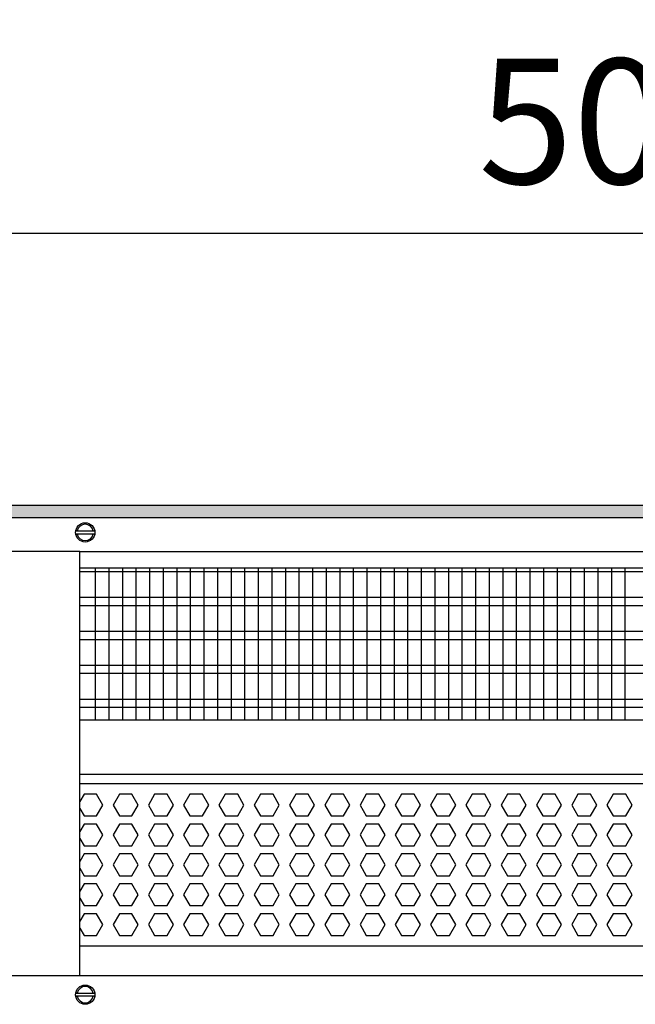
# Model space of a CAD drawing. Units: millimetres. Extents: x -8074 to 2138, y 10003 to 15943.
# Drawn here: x -2984 to -2758, y 13538 to 13900 of the extents above; entities that cross this region are included whole.
import ezdxf

# ---------------------------------------------------------------- set-up
doc = ezdxf.new("R2010")
doc.units = ezdxf.units.MM
doc.layers.add('1', color=7, linetype='Continuous')
doc.styles.add('CONVERTER_14', font='txt.shx', dxfattribs={"width": 0.9})
doc.dimstyles.new('ME10_DIM_117', dxfattribs={"dimtxt": 46, "dimasz": 46, "dimexe": 15, "dimexo": 10, "dimgap": 18, "dimtad": 1, "dimdec": 1, "dimlfac": 0.03937, "dimdsep": 46, "dimtxsty": 'CONVERTER_14', "dimsah": 1, "dimcen": 0.09, "dimclrd": 6, "dimclre": 6, "dimclrt": 3, "dimadec": 0, "dimazin": 0, "dimtfac": 1, "dimtdec": 4, "dimtix": 1, "dimtmove": 0, "dimatfit": 3, "dimfxl": 1, "dimtolj": 1, "dimtzin": 0, "dimarcsym": 0})

# ---------------------------------------------------------------- blocks, each defined once
blk = doc.blocks.new('*D110')
at = {"layer": '1', "color": 6, "linetype": 'Continuous'}
for p, q in [((-3400.32, 13711.09), (-3400.32, 13836.17)), ((-2130.25, 13711.09), (-2130.25, 13836.17)), ((-2130.25, 13821.17), (-3400.32, 13821.17))]:
    blk.add_line(p, q, dxfattribs=at)
at = {"layer": '1', "color": 6}
for points in [[(-3354.32, 13827.23), (-3354.32, 13815.12), (-3400.32, 13821.17)], [(-2176.25, 13815.12), (-2176.25, 13827.23), (-2130.25, 13821.17)]]:
    blk.add_solid(points, dxfattribs=at)
at = {"layer": '1', "color": 3, "insert": (-2815.6, 13839.4), "char_height": 46, "attachment_point": 7, "rotation": 0.0001, "line_spacing_factor": 0.454545, "style": 'CONVERTER_14'}
blk.add_mtext('\\C3;50\\C3;*', dxfattribs=at)

msp = doc.modelspace()

# ---------------------------------------------------------------- hatches: boundary and pattern name
at = {"layer": '1', "linetype": 'Continuous'}
h = msp.add_hatch(dxfattribs=at)
h.set_pattern_fill('_USER', color=6, scale=0.1, angle=45, pattern_type=0)
h.set_pattern_definition([(45, (0, 0), (-0.0707106781, 0.0707106781), [])])
h.paths.add_polyline_path([(-2060.32, 13721.17), (-2060.32, 13716.58), (-3860.32, 13716.58), (-3860.32, 13721.17)])

# ---------------------------------------------------------------- linework, layer by layer
at = {"color": 1, "linetype": 'Continuous'}
for p, q in [((-2962.32, 13698.2), (-2567.32, 13698.2)), ((-2962.32, 13642.25), (-2567.32, 13642.25)), ((-2962.32, 13622.28), (-2567.32, 13622.28)), ((-2962.32, 13618.88), (-2567.32, 13618.88)), ((-2567.32, 13558.94), (-2962.32, 13558.94))]:
    msp.add_line(p, q, dxfattribs=at)
at = {"color": 6, "linetype": 'Continuous'}
for p, q in [((-2567.32, 13696.71), (-2962.32, 13696.71)), ((-2567.32, 13687.2), (-2962.32, 13687.2)), ((-2567.32, 13684.22), (-2962.32, 13684.22)), ((-2567.32, 13674.71), (-2962.32, 13674.71)), ((-2567.32, 13671.73), (-2962.32, 13671.73)), ((-2567.32, 13662.22), (-2962.32, 13662.22)), ((-2567.32, 13659.25), (-2962.32, 13659.25)), ((-2567.32, 13649.74), (-2962.32, 13649.74)), ((-2567.32, 13646.76), (-2962.32, 13646.76)), ((-2960.75, 13614.88), (-2962.32, 13612.15)), ((-2956.13, 13614.88), (-2960.75, 13614.88)), ((-2953.82, 13610.89), (-2956.13, 13614.88)), ((-2947.76, 13614.88), (-2950.07, 13610.89)), ((-2943.15, 13614.88), (-2947.76, 13614.88)), ((-2940.84, 13610.89), (-2943.15, 13614.88)), ((-2934.77, 13614.88), (-2937.08, 13610.89)), ((-2930.16, 13614.88), (-2934.77, 13614.88)), ((-2927.85, 13610.89), (-2930.16, 13614.88)), ((-2921.79, 13614.88), (-2924.09, 13610.89)), ((-2917.17, 13614.88), (-2921.79, 13614.88)), ((-2914.87, 13610.89), (-2917.17, 13614.88)), ((-2908.8, 13614.88), (-2911.11, 13610.89)), ((-2904.19, 13614.88), (-2908.8, 13614.88)), ((-2901.88, 13610.89), (-2904.19, 13614.88)), ((-2895.81, 13614.88), (-2898.12, 13610.89)), ((-2891.2, 13614.88), (-2895.81, 13614.88)), ((-2888.89, 13610.89), (-2891.2, 13614.88)), ((-2882.83, 13614.88), (-2885.13, 13610.89)), ((-2878.21, 13614.88), (-2882.83, 13614.88)), ((-2875.91, 13610.89), (-2878.21, 13614.88)), ((-2869.84, 13614.88), (-2872.15, 13610.89)), ((-2865.23, 13614.88), (-2869.84, 13614.88)), ((-2862.92, 13610.89), (-2865.23, 13614.88)), ((-2856.85, 13614.88), (-2859.16, 13610.89)), ((-2852.24, 13614.88), (-2856.85, 13614.88)), ((-2849.93, 13610.89), (-2852.24, 13614.88)), ((-2843.87, 13614.88), (-2846.18, 13610.89)), ((-2839.25, 13614.88), (-2843.87, 13614.88)), ((-2836.95, 13610.89), (-2839.25, 13614.88)), ((-2830.88, 13614.88), (-2833.19, 13610.89)), ((-2826.27, 13614.88), (-2830.88, 13614.88)), ((-2823.96, 13610.89), (-2826.27, 13614.88)), ((-2817.9, 13614.88), (-2820.2, 13610.89)), ((-2813.28, 13614.88), (-2817.9, 13614.88)), ((-2810.98, 13610.89), (-2813.28, 13614.88)), ((-2804.91, 13614.88), (-2807.22, 13610.89)), ((-2800.3, 13614.88), (-2804.91, 13614.88)), ((-2797.99, 13610.89), (-2800.3, 13614.88)), ((-2791.92, 13614.88), (-2794.23, 13610.89)), ((-2787.31, 13614.88), (-2791.92, 13614.88)), ((-2785, 13610.89), (-2787.31, 13614.88)), ((-2778.94, 13614.88), (-2781.24, 13610.89)), ((-2774.32, 13614.88), (-2778.94, 13614.88)), ((-2772.02, 13610.89), (-2774.32, 13614.88)), ((-2765.95, 13614.88), (-2768.26, 13610.89)), ((-2761.34, 13614.88), (-2765.95, 13614.88)), ((-2759.03, 13610.89), (-2761.34, 13614.88)), ((-2956.13, 13606.89), (-2953.82, 13610.89)), ((-2950.07, 13610.89), (-2947.76, 13606.89)), ((-2943.15, 13606.89), (-2940.84, 13610.89)), ((-2937.08, 13610.89), (-2934.77, 13606.89)), ((-2930.16, 13606.89), (-2927.85, 13610.89)), ((-2924.09, 13610.89), (-2921.79, 13606.89)), ((-2917.17, 13606.89), (-2914.87, 13610.89)), ((-2911.11, 13610.89), (-2908.8, 13606.89)), ((-2904.19, 13606.89), (-2901.88, 13610.89)), ((-2898.12, 13610.89), (-2895.81, 13606.89)), ((-2891.2, 13606.89), (-2888.89, 13610.89)), ((-2885.13, 13610.89), (-2882.83, 13606.89)), ((-2878.21, 13606.89), (-2875.91, 13610.89)), ((-2872.15, 13610.89), (-2869.84, 13606.89)), ((-2865.23, 13606.89), (-2862.92, 13610.89)), ((-2859.16, 13610.89), (-2856.85, 13606.89)), ((-2852.24, 13606.89), (-2849.93, 13610.89)), ((-2846.18, 13610.89), (-2843.87, 13606.89)), ((-2839.25, 13606.89), (-2836.95, 13610.89)), ((-2833.19, 13610.89), (-2830.88, 13606.89)), ((-2826.27, 13606.89), (-2823.96, 13610.89)), ((-2820.2, 13610.89), (-2817.9, 13606.89)), ((-2813.28, 13606.89), (-2810.98, 13610.89)), ((-2807.22, 13610.89), (-2804.91, 13606.89)), ((-2800.3, 13606.89), (-2797.99, 13610.89)), ((-2794.23, 13610.89), (-2791.92, 13606.89)), ((-2787.31, 13606.89), (-2785, 13610.89)), ((-2781.24, 13610.89), (-2778.94, 13606.89)), ((-2774.32, 13606.89), (-2772.02, 13610.89)), ((-2768.26, 13610.89), (-2765.95, 13606.89)), ((-2761.34, 13606.89), (-2759.03, 13610.89)), ((-2962.32, 13609.62), (-2960.75, 13606.89)), ((-2960.75, 13606.89), (-2956.13, 13606.89)), ((-2947.76, 13606.89), (-2943.15, 13606.89)), ((-2934.77, 13606.89), (-2930.16, 13606.89)), ((-2921.79, 13606.89), (-2917.17, 13606.89)), ((-2908.8, 13606.89), (-2904.19, 13606.89)), ((-2895.81, 13606.89), (-2891.2, 13606.89)), ((-2882.83, 13606.89), (-2878.21, 13606.89)), ((-2869.84, 13606.89), (-2865.23, 13606.89)), ((-2856.85, 13606.89), (-2852.24, 13606.89)), ((-2843.87, 13606.89), (-2839.25, 13606.89)), ((-2830.88, 13606.89), (-2826.27, 13606.89)), ((-2817.9, 13606.89), (-2813.28, 13606.89)), ((-2804.91, 13606.89), (-2800.3, 13606.89)), ((-2791.92, 13606.89), (-2787.31, 13606.89)), ((-2778.94, 13606.89), (-2774.32, 13606.89)), ((-2765.95, 13606.89), (-2761.34, 13606.89)), ((-2960.75, 13603.89), (-2962.32, 13601.16)), ((-2956.13, 13603.89), (-2960.75, 13603.89)), ((-2953.82, 13599.9), (-2956.13, 13603.89)), ((-2947.76, 13603.89), (-2950.07, 13599.9)), ((-2943.15, 13603.89), (-2947.76, 13603.89)), ((-2940.84, 13599.9), (-2943.15, 13603.89)), ((-2934.77, 13603.89), (-2937.08, 13599.9)), ((-2930.16, 13603.89), (-2934.77, 13603.89)), ((-2927.85, 13599.9), (-2930.16, 13603.89)), ((-2921.79, 13603.89), (-2924.09, 13599.9)), ((-2917.17, 13603.89), (-2921.79, 13603.89)), ((-2914.87, 13599.9), (-2917.17, 13603.89)), ((-2908.8, 13603.89), (-2911.11, 13599.9)), ((-2904.19, 13603.89), (-2908.8, 13603.89)), ((-2901.88, 13599.9), (-2904.19, 13603.89)), ((-2895.81, 13603.89), (-2898.12, 13599.9)), ((-2891.2, 13603.89), (-2895.81, 13603.89)), ((-2888.89, 13599.9), (-2891.2, 13603.89)), ((-2882.83, 13603.89), (-2885.13, 13599.9)), ((-2878.21, 13603.89), (-2882.83, 13603.89)), ((-2875.91, 13599.9), (-2878.21, 13603.89)), ((-2869.84, 13603.89), (-2872.15, 13599.9)), ((-2865.23, 13603.89), (-2869.84, 13603.89)), ((-2862.92, 13599.9), (-2865.23, 13603.89)), ((-2856.85, 13603.89), (-2859.16, 13599.9)), ((-2852.24, 13603.89), (-2856.85, 13603.89)), ((-2849.93, 13599.9), (-2852.24, 13603.89)), ((-2843.87, 13603.89), (-2846.18, 13599.9)), ((-2839.25, 13603.89), (-2843.87, 13603.89)), ((-2836.95, 13599.9), (-2839.25, 13603.89)), ((-2830.88, 13603.89), (-2833.19, 13599.9)), ((-2826.27, 13603.89), (-2830.88, 13603.89)), ((-2823.96, 13599.9), (-2826.27, 13603.89)), ((-2817.9, 13603.89), (-2820.2, 13599.9)), ((-2813.28, 13603.89), (-2817.9, 13603.89)), ((-2810.98, 13599.9), (-2813.28, 13603.89)), ((-2804.91, 13603.89), (-2807.22, 13599.9)), ((-2800.3, 13603.89), (-2804.91, 13603.89)), ((-2797.99, 13599.9), (-2800.3, 13603.89)), ((-2791.92, 13603.89), (-2794.23, 13599.9)), ((-2787.31, 13603.89), (-2791.92, 13603.89)), ((-2785, 13599.9), (-2787.31, 13603.89)), ((-2778.94, 13603.89), (-2781.24, 13599.9)), ((-2774.32, 13603.89), (-2778.94, 13603.89)), ((-2772.02, 13599.9), (-2774.32, 13603.89)), ((-2765.95, 13603.89), (-2768.26, 13599.9)), ((-2761.34, 13603.89), (-2765.95, 13603.89)), ((-2759.03, 13599.9), (-2761.34, 13603.89)), ((-2956.13, 13595.9), (-2953.82, 13599.9)), ((-2950.07, 13599.9), (-2947.76, 13595.9)), ((-2943.15, 13595.9), (-2940.84, 13599.9)), ((-2937.08, 13599.9), (-2934.77, 13595.9)), ((-2930.16, 13595.9), (-2927.85, 13599.9)), ((-2924.09, 13599.9), (-2921.79, 13595.9)), ((-2917.17, 13595.9), (-2914.87, 13599.9)), ((-2911.11, 13599.9), (-2908.8, 13595.9)), ((-2904.19, 13595.9), (-2901.88, 13599.9)), ((-2898.12, 13599.9), (-2895.81, 13595.9)), ((-2891.2, 13595.9), (-2888.89, 13599.9)), ((-2885.13, 13599.9), (-2882.83, 13595.9)), ((-2878.21, 13595.9), (-2875.91, 13599.9)), ((-2872.15, 13599.9), (-2869.84, 13595.9)), ((-2865.23, 13595.9), (-2862.92, 13599.9)), ((-2859.16, 13599.9), (-2856.85, 13595.9)), ((-2852.24, 13595.9), (-2849.93, 13599.9)), ((-2846.18, 13599.9), (-2843.87, 13595.9)), ((-2839.25, 13595.9), (-2836.95, 13599.9)), ((-2833.19, 13599.9), (-2830.88, 13595.9)), ((-2826.27, 13595.9), (-2823.96, 13599.9)), ((-2820.2, 13599.9), (-2817.9, 13595.9)), ((-2813.28, 13595.9), (-2810.98, 13599.9)), ((-2807.22, 13599.9), (-2804.91, 13595.9)), ((-2800.3, 13595.9), (-2797.99, 13599.9)), ((-2794.23, 13599.9), (-2791.92, 13595.9)), ((-2787.31, 13595.9), (-2785, 13599.9)), ((-2781.24, 13599.9), (-2778.94, 13595.9)), ((-2774.32, 13595.9), (-2772.02, 13599.9)), ((-2768.26, 13599.9), (-2765.95, 13595.9)), ((-2761.34, 13595.9), (-2759.03, 13599.9)), ((-2962.32, 13598.63), (-2960.75, 13595.9)), ((-2960.75, 13595.9), (-2956.13, 13595.9)), ((-2947.76, 13595.9), (-2943.15, 13595.9)), ((-2934.77, 13595.9), (-2930.16, 13595.9)), ((-2921.79, 13595.9), (-2917.17, 13595.9)), ((-2908.8, 13595.9), (-2904.19, 13595.9)), ((-2895.81, 13595.9), (-2891.2, 13595.9)), ((-2882.83, 13595.9), (-2878.21, 13595.9)), ((-2869.84, 13595.9), (-2865.23, 13595.9)), ((-2856.85, 13595.9), (-2852.24, 13595.9)), ((-2843.87, 13595.9), (-2839.25, 13595.9)), ((-2830.88, 13595.9), (-2826.27, 13595.9)), ((-2817.9, 13595.9), (-2813.28, 13595.9)), ((-2804.91, 13595.9), (-2800.3, 13595.9)), ((-2791.92, 13595.9), (-2787.31, 13595.9)), ((-2778.94, 13595.9), (-2774.32, 13595.9)), ((-2765.95, 13595.9), (-2761.34, 13595.9)), ((-2960.75, 13592.91), (-2962.32, 13590.18)), ((-2956.13, 13592.91), (-2960.75, 13592.91)), ((-2953.82, 13588.91), (-2956.13, 13592.91)), ((-2947.76, 13592.91), (-2950.07, 13588.91)), ((-2943.15, 13592.91), (-2947.76, 13592.91)), ((-2940.84, 13588.91), (-2943.15, 13592.91)), ((-2934.77, 13592.91), (-2937.08, 13588.91)), ((-2930.16, 13592.91), (-2934.77, 13592.91)), ((-2927.85, 13588.91), (-2930.16, 13592.91)), ((-2921.79, 13592.91), (-2924.09, 13588.91)), ((-2917.17, 13592.91), (-2921.79, 13592.91)), ((-2914.87, 13588.91), (-2917.17, 13592.91)), ((-2908.8, 13592.91), (-2911.11, 13588.91)), ((-2904.19, 13592.91), (-2908.8, 13592.91)), ((-2901.88, 13588.91), (-2904.19, 13592.91)), ((-2895.81, 13592.91), (-2898.12, 13588.91)), ((-2891.2, 13592.91), (-2895.81, 13592.91)), ((-2888.89, 13588.91), (-2891.2, 13592.91)), ((-2882.83, 13592.91), (-2885.13, 13588.91)), ((-2878.21, 13592.91), (-2882.83, 13592.91)), ((-2875.91, 13588.91), (-2878.21, 13592.91)), ((-2869.84, 13592.91), (-2872.15, 13588.91)), ((-2865.23, 13592.91), (-2869.84, 13592.91)), ((-2862.92, 13588.91), (-2865.23, 13592.91)), ((-2856.85, 13592.91), (-2859.16, 13588.91)), ((-2852.24, 13592.91), (-2856.85, 13592.91)), ((-2849.93, 13588.91), (-2852.24, 13592.91)), ((-2843.87, 13592.91), (-2846.18, 13588.91)), ((-2839.25, 13592.91), (-2843.87, 13592.91)), ((-2836.95, 13588.91), (-2839.25, 13592.91)), ((-2830.88, 13592.91), (-2833.19, 13588.91)), ((-2826.27, 13592.91), (-2830.88, 13592.91)), ((-2823.96, 13588.91), (-2826.27, 13592.91)), ((-2817.9, 13592.91), (-2820.2, 13588.91)), ((-2813.28, 13592.91), (-2817.9, 13592.91)), ((-2810.98, 13588.91), (-2813.28, 13592.91)), ((-2804.91, 13592.91), (-2807.22, 13588.91)), ((-2800.3, 13592.91), (-2804.91, 13592.91)), ((-2797.99, 13588.91), (-2800.3, 13592.91)), ((-2791.92, 13592.91), (-2794.23, 13588.91)), ((-2787.31, 13592.91), (-2791.92, 13592.91)), ((-2785, 13588.91), (-2787.31, 13592.91)), ((-2778.94, 13592.91), (-2781.24, 13588.91)), ((-2774.32, 13592.91), (-2778.94, 13592.91)), ((-2772.02, 13588.91), (-2774.32, 13592.91)), ((-2765.95, 13592.91), (-2768.26, 13588.91)), ((-2761.34, 13592.91), (-2765.95, 13592.91)), ((-2759.03, 13588.91), (-2761.34, 13592.91)), ((-2956.13, 13584.91), (-2953.82, 13588.91)), ((-2950.07, 13588.91), (-2947.76, 13584.91)), ((-2943.15, 13584.91), (-2940.84, 13588.91)), ((-2937.08, 13588.91), (-2934.77, 13584.91)), ((-2930.16, 13584.91), (-2927.85, 13588.91)), ((-2924.09, 13588.91), (-2921.79, 13584.91)), ((-2917.17, 13584.91), (-2914.87, 13588.91)), ((-2911.11, 13588.91), (-2908.8, 13584.91)), ((-2904.19, 13584.91), (-2901.88, 13588.91)), ((-2898.12, 13588.91), (-2895.81, 13584.91)), ((-2891.2, 13584.91), (-2888.89, 13588.91)), ((-2885.13, 13588.91), (-2882.83, 13584.91)), ((-2878.21, 13584.91), (-2875.91, 13588.91)), ((-2872.15, 13588.91), (-2869.84, 13584.91)), ((-2865.23, 13584.91), (-2862.92, 13588.91)), ((-2859.16, 13588.91), (-2856.85, 13584.91)), ((-2852.24, 13584.91), (-2849.93, 13588.91)), ((-2846.18, 13588.91), (-2843.87, 13584.91)), ((-2839.25, 13584.91), (-2836.95, 13588.91)), ((-2833.19, 13588.91), (-2830.88, 13584.91)), ((-2826.27, 13584.91), (-2823.96, 13588.91)), ((-2820.2, 13588.91), (-2817.9, 13584.91)), ((-2813.28, 13584.91), (-2810.98, 13588.91)), ((-2807.22, 13588.91), (-2804.91, 13584.91)), ((-2800.3, 13584.91), (-2797.99, 13588.91)), ((-2794.23, 13588.91), (-2791.92, 13584.91)), ((-2787.31, 13584.91), (-2785, 13588.91)), ((-2781.24, 13588.91), (-2778.94, 13584.91)), ((-2774.32, 13584.91), (-2772.02, 13588.91)), ((-2768.26, 13588.91), (-2765.95, 13584.91)), ((-2761.34, 13584.91), (-2759.03, 13588.91)), ((-2962.32, 13587.65), (-2960.75, 13584.91)), ((-2960.75, 13584.91), (-2956.13, 13584.91)), ((-2947.76, 13584.91), (-2943.15, 13584.91)), ((-2934.77, 13584.91), (-2930.16, 13584.91)), ((-2921.79, 13584.91), (-2917.17, 13584.91)), ((-2908.8, 13584.91), (-2904.19, 13584.91)), ((-2895.81, 13584.91), (-2891.2, 13584.91)), ((-2882.83, 13584.91), (-2878.21, 13584.91)), ((-2869.84, 13584.91), (-2865.23, 13584.91)), ((-2856.85, 13584.91), (-2852.24, 13584.91)), ((-2843.87, 13584.91), (-2839.25, 13584.91)), ((-2830.88, 13584.91), (-2826.27, 13584.91)), ((-2817.9, 13584.91), (-2813.28, 13584.91)), ((-2804.91, 13584.91), (-2800.3, 13584.91)), ((-2791.92, 13584.91), (-2787.31, 13584.91)), ((-2778.94, 13584.91), (-2774.32, 13584.91)), ((-2765.95, 13584.91), (-2761.34, 13584.91)), ((-2960.75, 13581.92), (-2962.32, 13579.19)), ((-2956.13, 13581.92), (-2960.75, 13581.92)), ((-2953.82, 13577.92), (-2956.13, 13581.92)), ((-2947.76, 13581.92), (-2950.07, 13577.92)), ((-2943.15, 13581.92), (-2947.76, 13581.92)), ((-2940.84, 13577.92), (-2943.15, 13581.92)), ((-2934.77, 13581.92), (-2937.08, 13577.92)), ((-2930.16, 13581.92), (-2934.77, 13581.92)), ((-2927.85, 13577.92), (-2930.16, 13581.92)), ((-2921.79, 13581.92), (-2924.09, 13577.92)), ((-2917.17, 13581.92), (-2921.79, 13581.92)), ((-2914.87, 13577.92), (-2917.17, 13581.92)), ((-2908.8, 13581.92), (-2911.11, 13577.92)), ((-2904.19, 13581.92), (-2908.8, 13581.92)), ((-2901.88, 13577.92), (-2904.19, 13581.92)), ((-2895.81, 13581.92), (-2898.12, 13577.92)), ((-2891.2, 13581.92), (-2895.81, 13581.92)), ((-2888.89, 13577.92), (-2891.2, 13581.92)), ((-2882.83, 13581.92), (-2885.13, 13577.92)), ((-2878.21, 13581.92), (-2882.83, 13581.92)), ((-2875.91, 13577.92), (-2878.21, 13581.92)), ((-2869.84, 13581.92), (-2872.15, 13577.92)), ((-2865.23, 13581.92), (-2869.84, 13581.92)), ((-2862.92, 13577.92), (-2865.23, 13581.92)), ((-2856.85, 13581.92), (-2859.16, 13577.92)), ((-2852.24, 13581.92), (-2856.85, 13581.92)), ((-2849.93, 13577.92), (-2852.24, 13581.92)), ((-2843.87, 13581.92), (-2846.18, 13577.92)), ((-2839.25, 13581.92), (-2843.87, 13581.92)), ((-2836.95, 13577.92), (-2839.25, 13581.92)), ((-2830.88, 13581.92), (-2833.19, 13577.92)), ((-2826.27, 13581.92), (-2830.88, 13581.92)), ((-2823.96, 13577.92), (-2826.27, 13581.92)), ((-2817.9, 13581.92), (-2820.2, 13577.92)), ((-2813.28, 13581.92), (-2817.9, 13581.92)), ((-2810.98, 13577.92), (-2813.28, 13581.92)), ((-2804.91, 13581.92), (-2807.22, 13577.92)), ((-2800.3, 13581.92), (-2804.91, 13581.92)), ((-2797.99, 13577.92), (-2800.3, 13581.92)), ((-2791.92, 13581.92), (-2794.23, 13577.92)), ((-2787.31, 13581.92), (-2791.92, 13581.92)), ((-2785, 13577.92), (-2787.31, 13581.92)), ((-2778.94, 13581.92), (-2781.24, 13577.92)), ((-2774.32, 13581.92), (-2778.94, 13581.92)), ((-2772.02, 13577.92), (-2774.32, 13581.92)), ((-2765.95, 13581.92), (-2768.26, 13577.92)), ((-2761.34, 13581.92), (-2765.95, 13581.92)), ((-2759.03, 13577.92), (-2761.34, 13581.92)), ((-2956.13, 13573.93), (-2953.82, 13577.92)), ((-2950.07, 13577.92), (-2947.76, 13573.93)), ((-2943.15, 13573.93), (-2940.84, 13577.92)), ((-2937.08, 13577.92), (-2934.77, 13573.93)), ((-2930.16, 13573.93), (-2927.85, 13577.92)), ((-2924.09, 13577.92), (-2921.79, 13573.93)), ((-2917.17, 13573.93), (-2914.87, 13577.92)), ((-2911.11, 13577.92), (-2908.8, 13573.93)), ((-2904.19, 13573.93), (-2901.88, 13577.92)), ((-2898.12, 13577.92), (-2895.81, 13573.93)), ((-2891.2, 13573.93), (-2888.89, 13577.92)), ((-2885.13, 13577.92), (-2882.83, 13573.93)), ((-2878.21, 13573.93), (-2875.91, 13577.92)), ((-2872.15, 13577.92), (-2869.84, 13573.93)), ((-2865.23, 13573.93), (-2862.92, 13577.92)), ((-2859.16, 13577.92), (-2856.85, 13573.93)), ((-2852.24, 13573.93), (-2849.93, 13577.92)), ((-2846.18, 13577.92), (-2843.87, 13573.93)), ((-2839.25, 13573.93), (-2836.95, 13577.92)), ((-2833.19, 13577.92), (-2830.88, 13573.93)), ((-2826.27, 13573.93), (-2823.96, 13577.92)), ((-2820.2, 13577.92), (-2817.9, 13573.93)), ((-2813.28, 13573.93), (-2810.98, 13577.92)), ((-2807.22, 13577.92), (-2804.91, 13573.93)), ((-2800.3, 13573.93), (-2797.99, 13577.92)), ((-2794.23, 13577.92), (-2791.92, 13573.93)), ((-2787.31, 13573.93), (-2785, 13577.92)), ((-2781.24, 13577.92), (-2778.94, 13573.93)), ((-2774.32, 13573.93), (-2772.02, 13577.92)), ((-2768.26, 13577.92), (-2765.95, 13573.93)), ((-2761.34, 13573.93), (-2759.03, 13577.92)), ((-2962.32, 13576.66), (-2960.75, 13573.93)), ((-2960.75, 13573.93), (-2956.13, 13573.93)), ((-2947.76, 13573.93), (-2943.15, 13573.93)), ((-2934.77, 13573.93), (-2930.16, 13573.93)), ((-2921.79, 13573.93), (-2917.17, 13573.93)), ((-2908.8, 13573.93), (-2904.19, 13573.93)), ((-2895.81, 13573.93), (-2891.2, 13573.93)), ((-2882.83, 13573.93), (-2878.21, 13573.93)), ((-2869.84, 13573.93), (-2865.23, 13573.93)), ((-2856.85, 13573.93), (-2852.24, 13573.93)), ((-2843.87, 13573.93), (-2839.25, 13573.93)), ((-2830.88, 13573.93), (-2826.27, 13573.93)), ((-2817.9, 13573.93), (-2813.28, 13573.93)), ((-2804.91, 13573.93), (-2800.3, 13573.93)), ((-2791.92, 13573.93), (-2787.31, 13573.93)), ((-2778.94, 13573.93), (-2774.32, 13573.93)), ((-2765.95, 13573.93), (-2761.34, 13573.93)), ((-2960.75, 13570.93), (-2962.32, 13568.2)), ((-2956.13, 13570.93), (-2960.75, 13570.93)), ((-2953.82, 13566.93), (-2956.13, 13570.93)), ((-2947.76, 13570.93), (-2950.07, 13566.93)), ((-2943.15, 13570.93), (-2947.76, 13570.93)), ((-2940.84, 13566.93), (-2943.15, 13570.93)), ((-2934.77, 13570.93), (-2937.08, 13566.93)), ((-2930.16, 13570.93), (-2934.77, 13570.93)), ((-2927.85, 13566.93), (-2930.16, 13570.93)), ((-2921.79, 13570.93), (-2924.09, 13566.93)), ((-2917.17, 13570.93), (-2921.79, 13570.93)), ((-2914.87, 13566.93), (-2917.17, 13570.93)), ((-2908.8, 13570.93), (-2911.11, 13566.93)), ((-2904.19, 13570.93), (-2908.8, 13570.93)), ((-2901.88, 13566.93), (-2904.19, 13570.93)), ((-2895.81, 13570.93), (-2898.12, 13566.93)), ((-2891.2, 13570.93), (-2895.81, 13570.93)), ((-2888.89, 13566.93), (-2891.2, 13570.93)), ((-2882.83, 13570.93), (-2885.13, 13566.93)), ((-2878.21, 13570.93), (-2882.83, 13570.93)), ((-2875.91, 13566.93), (-2878.21, 13570.93)), ((-2869.84, 13570.93), (-2872.15, 13566.93)), ((-2865.23, 13570.93), (-2869.84, 13570.93)), ((-2862.92, 13566.93), (-2865.23, 13570.93)), ((-2856.85, 13570.93), (-2859.16, 13566.93)), ((-2852.24, 13570.93), (-2856.85, 13570.93)), ((-2849.93, 13566.93), (-2852.24, 13570.93)), ((-2843.87, 13570.93), (-2846.18, 13566.93)), ((-2839.25, 13570.93), (-2843.87, 13570.93)), ((-2836.95, 13566.93), (-2839.25, 13570.93)), ((-2830.88, 13570.93), (-2833.19, 13566.93)), ((-2826.27, 13570.93), (-2830.88, 13570.93)), ((-2823.96, 13566.93), (-2826.27, 13570.93)), ((-2817.9, 13570.93), (-2820.2, 13566.93)), ((-2813.28, 13570.93), (-2817.9, 13570.93)), ((-2810.98, 13566.93), (-2813.28, 13570.93)), ((-2804.91, 13570.93), (-2807.22, 13566.93)), ((-2800.3, 13570.93), (-2804.91, 13570.93)), ((-2797.99, 13566.93), (-2800.3, 13570.93)), ((-2791.92, 13570.93), (-2794.23, 13566.93)), ((-2787.31, 13570.93), (-2791.92, 13570.93)), ((-2785, 13566.93), (-2787.31, 13570.93)), ((-2778.94, 13570.93), (-2781.24, 13566.93)), ((-2774.32, 13570.93), (-2778.94, 13570.93)), ((-2772.02, 13566.93), (-2774.32, 13570.93)), ((-2765.95, 13570.93), (-2768.26, 13566.93)), ((-2761.34, 13570.93), (-2765.95, 13570.93)), ((-2759.03, 13566.93), (-2761.34, 13570.93)), ((-2956.13, 13562.94), (-2953.82, 13566.93)), ((-2950.07, 13566.93), (-2947.76, 13562.94)), ((-2943.15, 13562.94), (-2940.84, 13566.93)), ((-2937.08, 13566.93), (-2934.77, 13562.94)), ((-2930.16, 13562.94), (-2927.85, 13566.93)), ((-2924.09, 13566.93), (-2921.79, 13562.94)), ((-2917.17, 13562.94), (-2914.87, 13566.93)), ((-2911.11, 13566.93), (-2908.8, 13562.94)), ((-2904.19, 13562.94), (-2901.88, 13566.93)), ((-2898.12, 13566.93), (-2895.81, 13562.94)), ((-2891.2, 13562.94), (-2888.89, 13566.93)), ((-2885.13, 13566.93), (-2882.83, 13562.94)), ((-2878.21, 13562.94), (-2875.91, 13566.93)), ((-2872.15, 13566.93), (-2869.84, 13562.94)), ((-2865.23, 13562.94), (-2862.92, 13566.93)), ((-2859.16, 13566.93), (-2856.85, 13562.94)), ((-2852.24, 13562.94), (-2849.93, 13566.93)), ((-2846.18, 13566.93), (-2843.87, 13562.94)), ((-2839.25, 13562.94), (-2836.95, 13566.93)), ((-2833.19, 13566.93), (-2830.88, 13562.94)), ((-2826.27, 13562.94), (-2823.96, 13566.93)), ((-2820.2, 13566.93), (-2817.9, 13562.94)), ((-2813.28, 13562.94), (-2810.98, 13566.93)), ((-2807.22, 13566.93), (-2804.91, 13562.94)), ((-2800.3, 13562.94), (-2797.99, 13566.93)), ((-2794.23, 13566.93), (-2791.92, 13562.94)), ((-2787.31, 13562.94), (-2785, 13566.93)), ((-2781.24, 13566.93), (-2778.94, 13562.94)), ((-2774.32, 13562.94), (-2772.02, 13566.93)), ((-2768.26, 13566.93), (-2765.95, 13562.94)), ((-2761.34, 13562.94), (-2759.03, 13566.93)), ((-2962.32, 13565.67), (-2960.75, 13562.94)), ((-2960.75, 13562.94), (-2956.13, 13562.94)), ((-2947.76, 13562.94), (-2943.15, 13562.94)), ((-2934.77, 13562.94), (-2930.16, 13562.94)), ((-2921.79, 13562.94), (-2917.17, 13562.94)), ((-2908.8, 13562.94), (-2904.19, 13562.94)), ((-2895.81, 13562.94), (-2891.2, 13562.94)), ((-2882.83, 13562.94), (-2878.21, 13562.94)), ((-2869.84, 13562.94), (-2865.23, 13562.94)), ((-2856.85, 13562.94), (-2852.24, 13562.94)), ((-2843.87, 13562.94), (-2839.25, 13562.94)), ((-2830.88, 13562.94), (-2826.27, 13562.94)), ((-2817.9, 13562.94), (-2813.28, 13562.94)), ((-2804.91, 13562.94), (-2800.3, 13562.94)), ((-2791.92, 13562.94), (-2787.31, 13562.94)), ((-2778.94, 13562.94), (-2774.32, 13562.94)), ((-2765.95, 13562.94), (-2761.34, 13562.94))]:
    msp.add_line(p, q, dxfattribs=at)
at = {"layer": '1', "color": 6, "linetype": 'Continuous'}
for p, q in [((-3860.32, 13721.17), (-2060.32, 13721.17)), ((-2060.32, 13716.58), (-3860.32, 13716.58)), ((-2963.75, 13711.78), (-2956.83, 13711.78)), ((-2956.9, 13710.58), (-2963.75, 13710.58)), ((-2956.64, 13698.2), (-2956.64, 13642.25)), ((-2951.64, 13698.2), (-2951.64, 13642.25)), ((-2946.64, 13698.2), (-2946.64, 13642.25)), ((-2941.64, 13698.2), (-2941.64, 13642.25)), ((-2936.64, 13698.2), (-2936.64, 13642.25)), ((-2931.64, 13698.2), (-2931.64, 13642.25)), ((-2926.64, 13698.2), (-2926.64, 13642.25)), ((-2921.64, 13698.2), (-2921.64, 13642.25)), ((-2916.64, 13698.2), (-2916.64, 13642.25)), ((-2911.64, 13698.2), (-2911.64, 13642.25)), ((-2906.64, 13698.2), (-2906.64, 13642.25)), ((-2901.64, 13698.2), (-2901.64, 13642.25)), ((-2896.64, 13698.2), (-2896.64, 13642.25)), ((-2891.64, 13698.2), (-2891.64, 13642.25)), ((-2886.64, 13698.2), (-2886.64, 13642.25)), ((-2881.64, 13698.2), (-2881.64, 13642.25)), ((-2876.64, 13698.2), (-2876.64, 13642.25)), ((-2871.64, 13698.2), (-2871.64, 13642.25)), ((-2866.64, 13698.2), (-2866.64, 13642.25)), ((-2861.64, 13698.2), (-2861.64, 13642.25)), ((-2856.64, 13698.2), (-2856.64, 13642.25)), ((-2851.64, 13698.2), (-2851.64, 13642.25)), ((-2846.64, 13698.2), (-2846.64, 13642.25)), ((-2841.64, 13698.2), (-2841.64, 13642.25)), ((-2836.64, 13698.2), (-2836.64, 13642.25)), ((-2831.64, 13698.2), (-2831.64, 13642.25)), ((-2826.64, 13698.2), (-2826.64, 13642.25)), ((-2821.64, 13698.2), (-2821.64, 13642.25)), ((-2816.64, 13698.2), (-2816.64, 13642.25)), ((-2811.64, 13698.2), (-2811.64, 13642.25)), ((-2806.64, 13698.2), (-2806.64, 13642.25)), ((-2801.64, 13698.2), (-2801.64, 13642.25)), ((-2796.64, 13698.2), (-2796.64, 13642.25)), ((-2791.64, 13698.2), (-2791.64, 13642.25)), ((-2786.64, 13698.2), (-2786.64, 13642.25)), ((-2781.64, 13698.2), (-2781.64, 13642.25)), ((-2776.64, 13698.2), (-2776.64, 13642.25)), ((-2771.64, 13698.2), (-2771.64, 13642.25)), ((-2766.64, 13698.2), (-2766.64, 13642.25)), ((-2761.64, 13698.2), (-2761.64, 13642.25)), ((-2963.75, 13541.76), (-2956.83, 13541.76)), ((-2963.75, 13541.76), (-2956.83, 13541.76)), ((-2956.9, 13540.56), (-2963.75, 13540.56)), ((-2956.9, 13540.56), (-2963.75, 13540.56))]:
    msp.add_line(p, q, dxfattribs=at)
at = {"layer": '1', "color": 1, "linetype": 'Continuous'}
for p, q in [((-2962.32, 13704.17), (-2987.32, 13704.17)), ((-2962.32, 13704.19), (-2064.92, 13704.19)), ((-2962.32, 13548.17), (-2962.32, 13704.17)), ((-2987.32, 13548.17), (-2962.32, 13548.17)), ((-2064.92, 13548.14), (-2962.32, 13548.14))]:
    msp.add_line(p, q, dxfattribs=at)
at = {"layer": '1', "color": 6, "linetype": 'Continuous'}
for centre in [(-2960.32, 13711.18), (-2960.32, 13541.16), (-2960.32, 13541.16)]:
    msp.add_circle(centre, 3.55, dxfattribs=at)
for centre, start, end in [((-2960.32, 13711.18), 11.5372, 168.4628), ((-2960.32, 13711.18), 191.5369, 348.4631), ((-2960.32, 13541.16), 11.5372, 168.4628), ((-2960.32, 13541.16), 11.5372, 168.4628), ((-2960.32, 13541.16), 191.5369, 348.4631), ((-2960.32, 13541.16), 191.5369, 348.4631)]:
    msp.add_arc(centre, 3, start, end, dxfattribs=at)

# ---------------------------------------------------------------- dimensions: what is measured, and where the dimension line sits
at = {"layer": '1'}
dim = msp.add_linear_dim(base=(-2130.25, 13821.17), p1=(-3400.32, 13701.09), p2=(-2130.25, 13701.09), text='<>*', dimstyle='ME10_DIM_117', override={"dimpost": '*'}, dxfattribs=at)
dim.commit()
dim.dimension.update_dxf_attribs({"geometry": '*D110', "text_midpoint": (-2765.28, 13856.68), "text_rotation": 0.0001})

doc.saveas('drawing.dxf')
